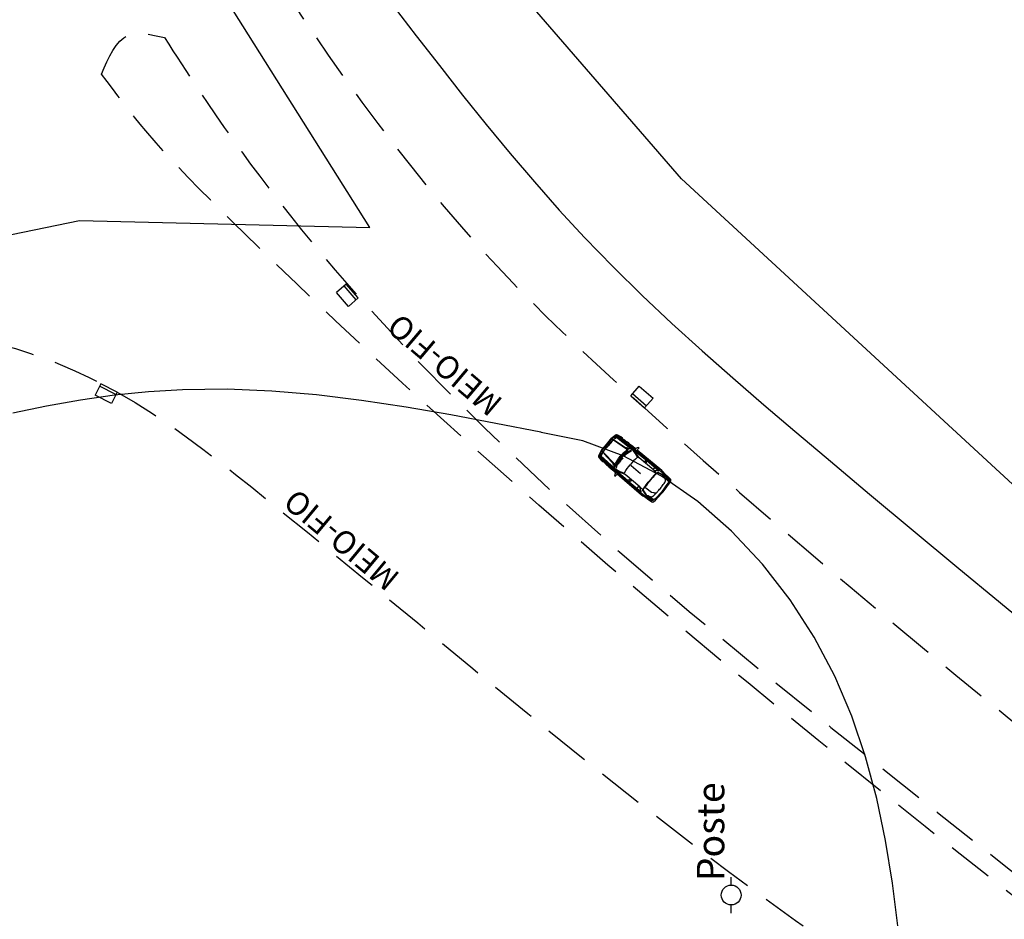
# Model space of a CAD drawing. Extents: x 176612 to 177370, y 1675444 to 1676262.
# Drawn here: x 176773 to 176826, y 1675839 to 1675888 of the extents above; entities that cross this region are included whole.
import ezdxf

# ---------------------------------------------------------------- set-up
doc = ezdxf.new("R2010")
doc.units = 0
doc.header["$LTSCALE"] = 10
doc.header["$MEASUREMENT"] = 0
doc.linetypes.add('HIDDEN', pattern=[0.375, 0.25, -0.125])
doc.layers.get('0').update_dxf_attribs({"color": 4, "linetype": 'CONTINUOUS'})
for name, color, linetype in [('TOP-ALINHAMENTO_PROJETADO', 1, 'CONTINUOUS'), ('TOP-CADASTROS', 7, 'CONTINUOUS'), ('TOP-EQUIPAMENTOS_PÚBLICO', 8, 'CONTINUOUS'), ('TOP-MEIO_FIO', 7, 'HIDDEN')]:
    doc.layers.add(name, color=color, linetype=linetype)
doc.styles.add('SANSSERIFITALIC', font='sansso__.ttf', dxfattribs={"height": 1.5})

# ---------------------------------------------------------------- blocks, each defined once
blk = doc.blocks.new('PT_L')
at = {"color": 8}
for p, q in [((-0.001327, 0), (-0.00072, 0)), ((0.00072, 0), (0.001302, 0))]:
    blk.add_line(p, q, dxfattribs=at)
blk.add_circle((0, 0), 0.00072, dxfattribs=at)
at = {"color": 8, "style": 'SANSSERIFITALIC'}
blk.add_attdef('PT&L', (0.001, 0.0005), '', height=0.002, dxfattribs=at)
blk = doc.blocks.new('BL')
at = {"color": 8, "linetype": 'Continuous'}
for p, q in [((0, 0), (0, 0.7)), ((0, 0.7), (1, 0.7)), ((1, 0), (1, 0.7)), ((0, 0.15), (1, 0.15)), ((0, 0), (1, 0))]:
    blk.add_line(p, q, dxfattribs=at)

msp = doc.modelspace()

# ---------------------------------------------------------------- linework, layer by layer
at = {"color": 8}
for p, q in [((176804.933, 1675865.1), (176804.859, 1675865.011)), ((176804.993, 1675865.166), (176804.933, 1675865.1)), ((176805.039, 1675865.214), (176804.993, 1675865.166)), ((176805.076, 1675865.248), (176805.039, 1675865.214)), ((176805.105, 1675865.27), (176805.076, 1675865.248)), ((176805.128, 1675865.285), (176805.105, 1675865.27)), ((176805.149, 1675865.297), (176805.128, 1675865.285)), ((176805.841, 1675864.666), (176805.145, 1675865.15)), ((176805.169, 1675865.307), (176805.149, 1675865.297)), ((176805.188, 1675865.318), (176805.169, 1675865.307)), ((176805.207, 1675865.328), (176805.188, 1675865.318)), ((176805.204, 1675865.139), (176805.745, 1675864.79)), ((176805.224, 1675865.338), (176805.207, 1675865.328)), ((176805.241, 1675865.346), (176805.224, 1675865.338)), ((176805.257, 1675865.354), (176805.241, 1675865.346)), ((176805.272, 1675865.36), (176805.257, 1675865.354)), ((176805.258, 1675865.355), (176805.3, 1675865.314)), ((176805.286, 1675865.365), (176805.272, 1675865.36)), ((176805.298, 1675865.368), (176805.286, 1675865.365)), ((176805.31, 1675865.37), (176805.298, 1675865.368)), ((176805.3, 1675865.314), (176806.086, 1675864.697)), ((176805.32, 1675865.371), (176805.31, 1675865.37)), ((176805.329, 1675865.37), (176805.32, 1675865.371)), ((176805.338, 1675865.368), (176805.329, 1675865.37)), ((176805.347, 1675865.366), (176805.338, 1675865.368)), ((176805.356, 1675865.363), (176805.347, 1675865.366)), ((176805.364, 1675865.36), (176805.356, 1675865.363)), ((176805.373, 1675865.356), (176805.364, 1675865.36)), ((176805.382, 1675865.353), (176805.373, 1675865.356)), ((176805.393, 1675865.348), (176805.382, 1675865.353)), ((176805.386, 1675865.322), (176805.474, 1675865.291)), ((176805.404, 1675865.343), (176805.393, 1675865.348)), ((176805.418, 1675865.337), (176805.404, 1675865.343)), ((176805.433, 1675865.33), (176805.418, 1675865.337)), ((176805.451, 1675865.322), (176805.433, 1675865.33)), ((176805.472, 1675865.312), (176805.451, 1675865.322)), ((176805.496, 1675865.3), (176805.472, 1675865.312)), ((176805.474, 1675865.291), (176805.598, 1675865.221)), ((176805.523, 1675865.287), (176805.496, 1675865.3)), ((176805.552, 1675865.272), (176805.523, 1675865.287)), ((176805.583, 1675865.256), (176805.552, 1675865.272)), ((176805.615, 1675865.238), (176805.583, 1675865.256)), ((176805.598, 1675865.221), (176806.189, 1675864.746)), ((176805.649, 1675865.219), (176805.615, 1675865.238)), ((176805.655, 1675865.215), (176805.649, 1675865.219)), ((176804.478, 1675864.536), (176804.505, 1675864.578)), ((176804.505, 1675864.578), (176804.544, 1675864.632)), ((176804.544, 1675864.632), (176804.6, 1675864.702)), ((176804.6, 1675864.702), (176804.674, 1675864.791)), ((176804.674, 1675864.791), (176804.769, 1675864.898)), ((176804.859, 1675865.011), (176804.769, 1675864.898)), ((176805.745, 1675864.79), (176805.787, 1675864.763)), ((176805.787, 1675864.763), (176805.829, 1675864.752)), ((176805.829, 1675864.752), (176805.884, 1675864.747)), ((176805.868, 1675864.656), (176805.841, 1675864.666)), ((176805.906, 1675864.66), (176805.868, 1675864.656)), ((176805.884, 1675864.747), (176805.943, 1675864.757)), ((176805.885, 1675864.608), (176805.938, 1675864.564)), ((176806.015, 1675864.697), (176805.906, 1675864.66)), ((176805.922, 1675864.901), (176806.083, 1675864.774)), ((176806.08, 1675864.696), (176806.015, 1675864.697)), ((176806.083, 1675864.774), (176806.179, 1675864.678)), ((176806.188, 1675864.812), (176806.184, 1675864.763)), ((176806.184, 1675864.763), (176806.189, 1675864.729)), ((176806.189, 1675864.746), (176806.314, 1675864.648)), ((176806.189, 1675864.729), (176806.204, 1675864.683)), ((176806.204, 1675864.683), (176806.211, 1675864.667)), ((176806.211, 1675864.667), (176806.35, 1675864.457)), ((176806.269, 1675864.624), (176806.293, 1675864.634)), ((176806.272, 1675864.605), (176806.269, 1675864.624)), ((176806.53, 1675864.195), (176806.272, 1675864.605)), ((176806.293, 1675864.634), (176806.318, 1675864.631)), ((176806.32, 1675864.656), (176806.299, 1675864.609)), ((176806.299, 1675864.609), (176806.305, 1675864.576)), ((176806.305, 1675864.576), (176806.329, 1675864.529)), ((176806.314, 1675864.648), (176807.621, 1675863.544)), ((176806.318, 1675864.631), (176807.616, 1675863.512)), ((176806.346, 1675864.682), (176806.32, 1675864.656)), ((176806.344, 1675864.543), (176806.347, 1675864.566)), ((176806.346, 1675864.546), (176806.861, 1675864.112)), ((176806.347, 1675864.566), (176806.367, 1675864.594)), ((176806.367, 1675864.594), (176806.393, 1675864.6)), ((176806.393, 1675864.6), (176806.418, 1675864.602)), ((176806.418, 1675864.602), (176806.429, 1675864.615)), ((176806.429, 1675864.615), (176806.429, 1675864.615)), ((176804.398, 1675864.296), (176804.399, 1675864.309)), ((176804.398, 1675864.285), (176804.398, 1675864.296)), ((176804.399, 1675864.275), (176804.398, 1675864.285)), ((176804.399, 1675864.309), (176804.401, 1675864.323)), ((176804.402, 1675864.265), (176804.399, 1675864.275)), ((176804.401, 1675864.323), (176804.405, 1675864.339)), ((176804.405, 1675864.257), (176804.402, 1675864.265)), ((176804.403, 1675864.337), (176804.451, 1675864.302)), ((176804.405, 1675864.339), (176804.41, 1675864.356)), ((176804.409, 1675864.249), (176804.405, 1675864.257)), ((176804.413, 1675864.241), (176804.409, 1675864.249)), ((176804.41, 1675864.356), (176804.415, 1675864.374)), ((176804.418, 1675864.233), (176804.413, 1675864.241)), ((176804.415, 1675864.374), (176804.422, 1675864.394)), ((176804.422, 1675864.225), (176804.418, 1675864.233)), ((176804.422, 1675864.394), (176804.428, 1675864.414)), ((176804.428, 1675864.216), (176804.422, 1675864.225)), ((176804.428, 1675864.414), (176804.436, 1675864.434)), ((176804.434, 1675864.207), (176804.428, 1675864.216)), ((176804.441, 1675864.196), (176804.434, 1675864.207)), ((176804.436, 1675864.434), (176804.443, 1675864.456)), ((176804.449, 1675864.184), (176804.441, 1675864.196)), ((176804.443, 1675864.456), (176804.45, 1675864.478)), ((176804.458, 1675864.17), (176804.449, 1675864.184)), ((176804.45, 1675864.478), (176804.461, 1675864.504)), ((176804.451, 1675864.302), (176805.194, 1675863.635)), ((176804.457, 1675864.216), (176804.503, 1675864.136)), ((176804.47, 1675864.154), (176804.458, 1675864.17)), ((176804.461, 1675864.504), (176804.478, 1675864.536)), ((176804.483, 1675864.135), (176804.47, 1675864.154)), ((176804.499, 1675864.113), (176804.483, 1675864.135)), ((176804.517, 1675864.089), (176804.499, 1675864.113)), ((176804.503, 1675864.136), (176804.594, 1675864.026)), ((176804.536, 1675864.063), (176804.517, 1675864.089)), ((176804.558, 1675864.035), (176804.536, 1675864.063)), ((176804.581, 1675864.007), (176804.558, 1675864.035)), ((176805.182, 1675863.882), (176804.586, 1675864.484)), ((176804.594, 1675864.026), (176805.164, 1675863.525)), ((176804.606, 1675864.428), (176805.043, 1675863.955)), ((176805.35, 1675863.853), (176805.504, 1675864.034)), ((176805.505, 1675864.035), (176805.427, 1675863.931)), ((176805.504, 1675864.034), (176805.554, 1675864.102)), ((176805.531, 1675864.071), (176805.511, 1675864.026)), ((176805.564, 1675864.285), (176805.554, 1675864.273)), ((176805.554, 1675864.273), (176805.555, 1675864.26)), ((176805.554, 1675864.102), (176805.605, 1675864.132)), ((176805.555, 1675864.26), (176805.571, 1675864.242)), ((176805.652, 1675864.325), (176805.564, 1675864.285)), ((176805.571, 1675864.242), (176805.682, 1675864.31)), ((176805.575, 1675864.221), (176805.655, 1675864.293)), ((176805.706, 1675864.334), (176805.652, 1675864.325)), ((176805.682, 1675864.31), (176805.706, 1675864.334)), ((176805.705, 1675864.332), (176805.905, 1675864.453)), ((176805.798, 1675864.379), (176805.771, 1675864.338)), ((176805.906, 1675864.454), (176805.798, 1675864.379)), ((176805.829, 1675864.4), (176805.859, 1675864.408)), ((176805.905, 1675864.453), (176805.973, 1675864.502)), ((176805.941, 1675864.479), (176805.908, 1675864.443)), ((176805.973, 1675864.502), (176806.031, 1675864.514)), ((176806.329, 1675864.529), (176806.342, 1675864.52)), ((176806.342, 1675864.52), (176806.344, 1675864.543)), ((176806.35, 1675864.457), (176806.426, 1675864.32)), ((176806.426, 1675864.32), (176806.479, 1675864.217)), ((176807.335, 1675863.523), (176806.53, 1675864.195)), ((176806.787, 1675864.281), (176806.766, 1675864.266)), ((176806.766, 1675864.266), (176806.858, 1675864.197)), ((176806.861, 1675864.212), (176806.787, 1675864.281)), ((176806.861, 1675864.112), (176806.845, 1675863.928)), ((176806.858, 1675864.197), (176806.861, 1675864.212)), ((176806.892, 1675864.218), (176806.915, 1675864.148)), ((176806.914, 1675864.097), (176806.908, 1675863.994)), ((176806.915, 1675864.148), (176806.914, 1675864.097)), ((176806.927, 1675863.867), (176806.962, 1675864.041)), ((176806.962, 1675864.041), (176807.61, 1675863.49)), ((176804.605, 1675863.977), (176804.581, 1675864.007)), ((176804.611, 1675863.971), (176804.605, 1675863.977)), ((176804.965, 1675863.761), (176805.117, 1675863.625)), ((176805.043, 1675863.955), (176805.077, 1675863.919)), ((176805.077, 1675863.919), (176805.096, 1675863.878)), ((176805.096, 1675863.878), (176805.11, 1675863.826)), ((176805.098, 1675863.515), (176805.146, 1675863.527)), ((176805.11, 1675863.826), (176805.11, 1675863.766)), ((176805.117, 1675863.625), (176805.229, 1675863.547)), ((176805.146, 1675863.527), (176805.18, 1675863.529)), ((176805.164, 1675863.525), (176805.281, 1675863.418)), ((176805.18, 1675863.529), (176805.229, 1675863.521)), ((176805.197, 1675863.857), (176805.182, 1675863.882)), ((176805.182, 1675863.705), (176805.2, 1675863.819)), ((176805.194, 1675863.641), (176805.182, 1675863.705)), ((176805.2, 1675863.819), (176805.197, 1675863.857)), ((176805.233, 1675863.765), (176805.228, 1675863.752)), ((176805.228, 1675863.752), (176805.233, 1675863.739)), ((176805.229, 1675863.521), (176805.245, 1675863.517)), ((176805.305, 1675863.831), (176805.233, 1675863.765)), ((176805.233, 1675863.739), (176805.253, 1675863.727)), ((176805.245, 1675863.517), (176805.476, 1675863.416)), ((176805.247, 1675863.848), (176805.287, 1675863.814)), ((176805.253, 1675863.727), (176805.337, 1675863.827)), ((176805.352, 1675863.857), (176805.305, 1675863.831)), ((176805.337, 1675863.827), (176805.352, 1675863.857)), ((176805.427, 1675863.931), (176805.414, 1675863.882)), ((176805.449, 1675863.96), (176805.475, 1675863.977)), ((176806.094, 1675863.782), (176806.616, 1675863.344)), ((176806.908, 1675863.994), (176806.895, 1675863.891)), ((176807.396, 1675863.676), (176807.296, 1675863.562)), ((176807.36, 1675863.51), (176807.335, 1675863.523)), ((176807.34, 1675863.52), (176807.451, 1675863.426)), ((176807.597, 1675863.479), (176807.36, 1675863.51)), ((176807.471, 1675863.695), (176807.462, 1675863.689)), ((176807.462, 1675863.689), (176807.54, 1675863.625)), ((176807.541, 1675863.637), (176807.471, 1675863.695)), ((176807.508, 1675863.707), (176807.565, 1675863.642)), ((176807.54, 1675863.625), (176807.541, 1675863.637)), ((176807.565, 1675863.642), (176807.606, 1675863.574)), ((176807.613, 1675863.485), (176807.597, 1675863.479)), ((176807.606, 1675863.574), (176807.618, 1675863.543)), ((176807.619, 1675863.504), (176807.613, 1675863.485)), ((176807.618, 1675863.543), (176807.619, 1675863.504)), ((176807.621, 1675863.544), (176807.761, 1675863.421)), ((176805.254, 1675863.383), (176805.275, 1675863.413)), ((176805.275, 1675863.413), (176805.319, 1675863.442)), ((176805.281, 1675863.418), (176806.595, 1675862.322)), ((176805.297, 1675863.467), (176805.292, 1675863.442)), ((176805.292, 1675863.442), (176805.299, 1675863.418)), ((176805.316, 1675863.468), (176805.297, 1675863.467)), ((176805.299, 1675863.418), (176806.625, 1675862.332)), ((176805.765, 1675863.284), (176805.316, 1675863.468)), ((176805.319, 1675863.442), (176805.352, 1675863.441)), ((176805.346, 1675863.326), (176805.335, 1675863.312)), ((176805.335, 1675863.312), (176805.335, 1675863.312)), ((176805.345, 1675863.377), (176805.344, 1675863.351)), ((176805.344, 1675863.351), (176805.346, 1675863.326)), ((176805.369, 1675863.402), (176805.345, 1675863.377)), ((176805.352, 1675863.441), (176805.403, 1675863.426)), ((176805.391, 1675863.409), (176805.369, 1675863.402)), ((176805.387, 1675863.406), (176805.904, 1675862.973)), ((176805.414, 1675863.415), (176805.391, 1675863.409)), ((176805.403, 1675863.426), (176805.414, 1675863.415)), ((176805.476, 1675863.416), (176805.624, 1675863.365)), ((176805.624, 1675863.365), (176805.735, 1675863.331)), ((176805.725, 1675863.017), (176805.736, 1675863.039)), ((176805.806, 1675862.955), (176805.725, 1675863.017)), ((176805.736, 1675863.039), (176805.82, 1675862.961)), ((176806.566, 1675862.608), (176805.765, 1675863.284)), ((176805.82, 1675862.961), (176805.806, 1675862.955)), ((176805.904, 1675862.973), (176806.083, 1675863.021)), ((176805.928, 1675862.923), (176806.029, 1675862.947)), ((176806.157, 1675862.95), (176805.992, 1675862.886)), ((176806.029, 1675862.947), (176806.128, 1675862.978)), ((176807.761, 1675863.421), (176808.06, 1675863.125)), ((176807.943, 1675863.078), (176808.114, 1675862.917)), ((176808.029, 1675863.201), (176807.957, 1675863.294)), ((176808.202, 1675863.017), (176808.029, 1675863.201)), ((176808.06, 1675863.125), (176808.165, 1675863.016)), ((176808.116, 1675862.808), (176808.199, 1675862.941)), ((176808.165, 1675863.016), (176808.208, 1675862.96)), ((176808.199, 1675862.941), (176808.202, 1675863.017)), ((176805.805, 1675862.924), (176805.878, 1675862.913)), ((176805.878, 1675862.913), (176805.928, 1675862.923)), ((176805.992, 1675862.886), (176806.645, 1675862.342)), ((176806.414, 1675862.405), (176806.489, 1675862.36)), ((176806.42, 1675862.444), (176806.425, 1675862.454)), ((176806.489, 1675862.385), (176806.42, 1675862.444)), ((176806.425, 1675862.454), (176806.501, 1675862.388)), ((176806.426, 1675862.521), (176806.521, 1675862.639)), ((176806.583, 1675862.585), (176806.566, 1675862.608)), ((176806.57, 1675862.603), (176806.681, 1675862.51)), ((176806.655, 1675862.357), (176806.583, 1675862.585)), ((176807.204, 1675862.299), (176806.909, 1675862.547)), ((176807.79, 1675862.361), (176807.896, 1675862.502)), ((176807.896, 1675862.502), (176808.012, 1675862.661)), ((176808.012, 1675862.661), (176808.116, 1675862.808)), ((176808.114, 1675862.917), (176808.144, 1675862.889)), ((176808.144, 1675862.889), (176808.17, 1675862.885)), ((176806.501, 1675862.388), (176806.489, 1675862.385)), ((176806.489, 1675862.36), (176806.563, 1675862.332)), ((176806.563, 1675862.332), (176806.596, 1675862.326)), ((176806.595, 1675862.322), (176806.74, 1675862.205)), ((176806.596, 1675862.326), (176806.634, 1675862.331)), ((176806.634, 1675862.331), (176806.651, 1675862.34)), ((176806.651, 1675862.34), (176806.655, 1675862.357)), ((176806.74, 1675862.205), (176807.083, 1675861.962)), ((176807.004, 1675861.98), (176806.9, 1675862.035)), ((176807.215, 1675861.842), (176807.004, 1675861.98)), ((176807.083, 1675861.962), (176807.209, 1675861.878)), ((176807.109, 1675862.086), (176807.297, 1675861.945)), ((176807.354, 1675862.275), (176807.204, 1675862.299)), ((176807.209, 1675861.878), (176807.271, 1675861.844)), ((176807.407, 1675861.963), (176807.289, 1675861.858)), ((176807.297, 1675861.945), (176807.33, 1675861.92)), ((176807.33, 1675861.92), (176807.338, 1675861.895)), ((176807.533, 1675862.091), (176807.407, 1675861.963)), ((176807.67, 1675862.232), (176807.533, 1675862.091)), ((176807.79, 1675862.361), (176807.67, 1675862.232)), ((176807.289, 1675861.858), (176807.215, 1675861.842))]:
    msp.add_line(p, q, dxfattribs=at)
msp.add_lwpolyline([(176806.346, 1675864.682), (176806.191, 1675864.807), (176806.067, 1675864.907), (176805.969, 1675864.985), (176805.893, 1675865.046), (176805.834, 1675865.092), (176805.788, 1675865.127), (176805.75, 1675865.155), (176805.716, 1675865.178), (176805.682, 1675865.199), (176805.655, 1675865.215), (176805.623, 1675865.269), (176805.537, 1675865.337), (176805.366, 1675865.439), (176805.309, 1675865.454), (176805.279, 1675865.442), (176804.989, 1675865.231), (176804.95, 1675865.192), (176804.735, 1675864.927), (176804.512, 1675864.67), (176804.48, 1675864.624), (176804.322, 1675864.303), (176804.315, 1675864.271), (176804.34, 1675864.217), (176804.47, 1675864.067), (176804.552, 1675863.993), (176804.611, 1675863.971), (176804.631, 1675863.947), (176804.658, 1675863.918), (176804.686, 1675863.888), (176804.72, 1675863.856), (176804.762, 1675863.816), (176804.818, 1675863.766), (176804.891, 1675863.701), (176804.985, 1675863.619), (176805.105, 1675863.513), (176805.254, 1675863.383), (176805.242, 1675863.368), (176805.208, 1675863.283), (176805.2, 1675863.217), (176805.222, 1675863.191), (176805.251, 1675863.211), (176805.313, 1675863.283), (176805.335, 1675863.312), (176806.666, 1675862.182), (176806.745, 1675862.126), (176806.849, 1675862.062), (176806.9, 1675862.035), (176807.067, 1675861.907), (176807.236, 1675861.789), (176807.281, 1675861.781), (176807.329, 1675861.8), (176807.425, 1675861.891), (176807.757, 1675862.24), (176807.833, 1675862.325), (176807.904, 1675862.414), (176808.19, 1675862.802), (176808.263, 1675862.912), (176808.274, 1675862.963), (176808.258, 1675863.005), (176808.112, 1675863.151), (176807.957, 1675863.294), (176807.922, 1675863.339), (176807.841, 1675863.431), (176807.773, 1675863.499), (176806.429, 1675864.615), (176806.454, 1675864.642), (176806.514, 1675864.716), (176806.529, 1675864.747), (176806.5, 1675864.764), (176806.436, 1675864.745), (176806.359, 1675864.697)], close=True, dxfattribs=at)
at = {"color": 8, "const_width": 0.01}
for points in [[(176804.935, 1675865.079), (176804.98, 1675865.048)], [(176804.953, 1675865.101), (176804.998, 1675865.07)], [(176804.972, 1675865.122), (176805.017, 1675865.092)], [(176804.991, 1675865.145), (176805.036, 1675865.114)], [(176805.01, 1675865.168), (176805.055, 1675865.137)], [(176805.029, 1675865.191), (176805.074, 1675865.16)], [(176804.525, 1675864.591), (176804.563, 1675864.552)], [(176804.544, 1675864.614), (176804.582, 1675864.574)], [(176804.564, 1675864.636), (176804.602, 1675864.597)], [(176804.583, 1675864.659), (176804.621, 1675864.62)], [(176804.601, 1675864.681), (176804.639, 1675864.642)], [(176804.619, 1675864.703), (176804.657, 1675864.664)], [(176804.637, 1675864.724), (176804.675, 1675864.685)], [(176804.655, 1675864.745), (176804.693, 1675864.706)], [(176804.673, 1675864.766), (176804.711, 1675864.727)], [(176804.688, 1675864.785), (176804.726, 1675864.746)], [(176804.703, 1675864.803), (176804.741, 1675864.764)], [(176804.718, 1675864.82), (176804.756, 1675864.781)], [(176804.733, 1675864.838), (176804.771, 1675864.799)], [(176804.747, 1675864.855), (176804.785, 1675864.816)], [(176804.762, 1675864.872), (176804.8, 1675864.833)], [(176804.793, 1675864.909), (176804.838, 1675864.879)], [(176804.808, 1675864.927), (176804.853, 1675864.896)], [(176804.822, 1675864.944), (176804.867, 1675864.913)], [(176804.836, 1675864.961), (176804.882, 1675864.931)], [(176804.851, 1675864.979), (176804.896, 1675864.948)], [(176804.866, 1675864.997), (176804.911, 1675864.966)], [(176804.882, 1675865.015), (176804.927, 1675864.985)], [(176804.899, 1675865.036), (176804.944, 1675865.005)], [(176804.918, 1675865.058), (176804.963, 1675865.027)]]:
    msp.add_lwpolyline(points, dxfattribs=at)
at = {"color": 8}
for points in [[(176805.6, 1675864.201, -0.140643), (176806.122, 1675864.624, -0.378579), (176806.19, 1675864.606, -0.043693), (176806.43, 1675864.256, -0.280034), (176806.43, 1675864.213, 0.034065), (176806.054, 1675863.819, 29.355638)], [(176805.6, 1675864.201, 0.140643), (176805.273, 1675863.613, 0.378579), (176805.302, 1675863.549, 0.043693), (176805.688, 1675863.373, 0.280034), (176805.732, 1675863.381, -0.034065), (176806.054, 1675863.819, -29.355638)]]:
    msp.add_lwpolyline(points, format="xyb", dxfattribs=at)
at = {"color": 8, "flags": 128}
for points in [[(176807.315, 1675861.899), (176807.301, 1675861.899), (176807.286, 1675861.901), (176807.27, 1675861.905), (176807.252, 1675861.912), (176807.234, 1675861.921), (176807.215, 1675861.931), (176807.196, 1675861.943), (176807.176, 1675861.955), (176807.156, 1675861.968), (176807.136, 1675861.981), (176807.116, 1675861.994), (176807.096, 1675862.007), (176807.078, 1675862.02), (176807.06, 1675862.033), (176807.043, 1675862.045), (176807.027, 1675862.056), (176807.013, 1675862.066), (176807, 1675862.075), (176806.988, 1675862.084), (176806.977, 1675862.093), (176806.966, 1675862.103), (176806.956, 1675862.112), (176806.946, 1675862.123), (176806.935, 1675862.134), (176806.925, 1675862.146), (176806.914, 1675862.16), (176806.902, 1675862.175), (176806.891, 1675862.19), (176806.88, 1675862.206), (176806.868, 1675862.222), (176806.857, 1675862.238), (176806.846, 1675862.253), (176806.835, 1675862.269), (176806.824, 1675862.283), (176806.814, 1675862.298), (176806.804, 1675862.312), (176806.794, 1675862.325), (176806.785, 1675862.338), (176806.777, 1675862.35), (176806.769, 1675862.361), (176806.761, 1675862.372), (176806.755, 1675862.382), (176806.749, 1675862.392), (176806.744, 1675862.401), (176806.74, 1675862.41), (176806.736, 1675862.419), (176806.734, 1675862.427), (176806.732, 1675862.435), (176806.731, 1675862.443), (176806.732, 1675862.451), (176806.734, 1675862.46), (176806.738, 1675862.471), (176806.744, 1675862.483), (176806.752, 1675862.498), (176806.763, 1675862.516), (176806.777, 1675862.537), (176806.795, 1675862.562), (176806.816, 1675862.593), (176806.843, 1675862.629), (176806.877, 1675862.673), (176806.918, 1675862.726), (176806.967, 1675862.788), (176807.025, 1675862.861), (176807.095, 1675862.945)], [(176808.163, 1675862.909), (176808.161, 1675862.923), (176808.157, 1675862.937), (176808.149, 1675862.952), (176808.139, 1675862.968), (176808.128, 1675862.984), (176808.114, 1675863.001), (176808.1, 1675863.019), (176808.084, 1675863.036), (176808.068, 1675863.054), (176808.052, 1675863.071), (176808.035, 1675863.088), (176808.019, 1675863.105), (176808.003, 1675863.122), (176807.987, 1675863.137), (176807.973, 1675863.152), (176807.959, 1675863.165), (176807.947, 1675863.178), (176807.935, 1675863.189), (176807.924, 1675863.199), (176807.913, 1675863.209), (176807.902, 1675863.217), (176807.891, 1675863.226), (176807.879, 1675863.234), (176807.866, 1675863.242), (176807.852, 1675863.251), (176807.837, 1675863.259), (176807.82, 1675863.268), (176807.803, 1675863.276), (176807.786, 1675863.285), (176807.768, 1675863.293), (176807.751, 1675863.302), (176807.733, 1675863.31), (176807.716, 1675863.318), (176807.7, 1675863.326), (176807.684, 1675863.334), (176807.668, 1675863.341), (176807.654, 1675863.348), (176807.64, 1675863.355), (176807.626, 1675863.361), (176807.614, 1675863.367), (176807.602, 1675863.372), (176807.59, 1675863.377), (176807.58, 1675863.381), (176807.57, 1675863.384), (176807.56, 1675863.387), (176807.551, 1675863.389), (176807.543, 1675863.39), (176807.535, 1675863.39), (176807.527, 1675863.39), (176807.519, 1675863.388), (176807.51, 1675863.384), (176807.5, 1675863.379), (176807.489, 1675863.371), (176807.476, 1675863.36), (176807.46, 1675863.346), (176807.442, 1675863.328), (176807.42, 1675863.307), (176807.394, 1675863.28), (176807.363, 1675863.247), (176807.325, 1675863.207), (176807.28, 1675863.158), (176807.228, 1675863.098), (176807.166, 1675863.028), (176807.095, 1675862.945)]]:
    msp.add_lwpolyline(points, dxfattribs=at)
msp.add_lwpolyline([(176807.365, 1675862.267), (176807.36, 1675862.269), (176807.357, 1675862.271), (176807.355, 1675862.274), (176807.355, 1675862.277), (176807.356, 1675862.279), (176807.359, 1675862.282), (176807.362, 1675862.284), (176807.368, 1675862.285), (176807.374, 1675862.286), (176807.382, 1675862.287), (176807.39, 1675862.286), (176807.399, 1675862.286), (176807.407, 1675862.284), (176807.415, 1675862.283), (176807.423, 1675862.281), (176807.429, 1675862.28), (176807.434, 1675862.278), (176807.438, 1675862.276), (176807.44, 1675862.274), (176807.441, 1675862.272), (176807.44, 1675862.27), (176807.438, 1675862.268), (176807.434, 1675862.267), (176807.429, 1675862.266), (176807.422, 1675862.264), (176807.414, 1675862.264), (176807.406, 1675862.263), (176807.397, 1675862.263), (176807.388, 1675862.263), (176807.38, 1675862.264), (176807.372, 1675862.265)], close=True, dxfattribs=at)
at = {"color": 8}
for centre, radius, start, end in [((176806.95, 1675863.065), 1.875, 124.6262, 155.3299), ((176806.94, 1675863.082), 1.835, 124.4789, 155.8656), ((176806.979, 1675863.061), 1.852, 124.9415, 137.8896), ((176807.035, 1675863.008), 1.904, 125.1759, 136.1837), ((176806.979, 1675863.061), 1.852, 139.973, 156.0312), ((176807.035, 1675863.008), 1.904, 138.8282, 154.0366), ((176806.094, 1675863.782), 0.005, 139.9697, 319.9697), ((176806.094, 1675863.782), 0.005, 319.9697, 139.9697), ((176810.267, 1675860.528), 3.957, 140.6086, 142.7256), ((176810.037, 1675860.717), 3.659, 138.4905, 140.6086), ((176812.578, 1675858.468), 7.052, 136.4804, 138.4905), ((176807.589, 1675863.205), 0.173, 122.3344, 136.4804), ((176807.547, 1675863.271), 0.0945, 68.9916, 122.3344), ((176807.114, 1675862.143), 1.303, 57.4149, 68.9916), ((176806.234, 1675860.766), 2.938, 56.491, 57.4149), ((176807.836, 1675863.186), 0.0347, 32.46, 56.491), ((176807.723, 1675863.114), 0.169, 26.1545, 32.46), ((176808.17, 1675863.334), 0.329, 206.1545, 210.076), ((176809.044, 1675863.84), 1.338, 210.076, 211.9084), ((176806.076, 1675861.992), 2.157, 30.4383, 31.9084), ((176807.491, 1675862.823), 0.516, 23.7171, 30.4383), ((176807.765, 1675862.944), 0.217, 12.8655, 23.7171), ((176807.831, 1675862.969), 0.148, 339.7146, 354.9506), ((176807.864, 1675862.966), 0.116, 354.9506, 12.8655), ((176806.85, 1675862.442), 0.0945, 157.6051, 210.9479), ((176806.923, 1675862.412), 0.173, 143.4591, 157.6051), ((176812.45, 1675858.316), 7.052, 141.449, 143.4591), ((176809.797, 1675860.43), 3.659, 139.3309, 141.449), ((176810.022, 1675860.237), 3.957, 137.2139, 139.3309), ((176802.2, 1675867.15), 7.181, 318.3079, 319.3907), ((176802.107, 1675867.039), 7.181, 320.5488, 321.6316), ((176806.207, 1675863.793), 1.951, 321.6316, 323.639), ((176786.345, 1675878.416), 26.616, 323.639, 324.203), ((176807.654, 1675863.049), 0.343, 324.203, 329.403), ((176807.764, 1675862.984), 0.216, 329.403, 335.213), ((176807.652, 1675863.035), 0.339, 335.213, 339.7146), ((176807.887, 1675863.063), 1.303, 210.9479, 222.5246), ((176809.091, 1675864.168), 2.938, 222.5246, 223.4484), ((176806.984, 1675862.172), 0.0347, 223.4484, 247.4795), ((176807.036, 1675862.296), 0.169, 247.4795, 253.785), ((176806.896, 1675861.818), 0.329, 69.8635, 73.785), ((176806.549, 1675860.87), 1.338, 68.0311, 69.8635), ((176807.857, 1675864.111), 2.157, 248.0311, 249.5011), ((176807.282, 1675862.575), 0.516, 249.5011, 256.2224), ((176807.211, 1675862.284), 0.217, 256.2224, 267.0739), ((176807.206, 1675862.183), 0.116, 267.0739, 284.9888), ((176807.197, 1675862.214), 0.148, 284.9888, 300.2249), ((176807.101, 1675862.379), 0.339, 300.2249, 304.7264), ((176807.171, 1675862.278), 0.216, 304.7264, 310.5365), ((176807.088, 1675862.375), 0.343, 310.5365, 315.7365), ((176788.274, 1675880.712), 26.616, 315.7365, 316.3005), ((176806.105, 1675863.672), 1.951, 316.3005, 318.3079)]:
    msp.add_arc(centre, radius, start, end, dxfattribs=at)
for points in [[(176804.821, 1675864.858), (176805.082, 1675865.157), (176805.161, 1675865.217), (176805.257, 1675865.291), (176805.298, 1675865.325), (176805.365, 1675865.33), (176805.384, 1675865.321), (176805.394, 1675865.321), (176805.401, 1675865.329), (176805.403, 1675865.341)], [(176805.922, 1675864.901), (176805.581, 1675865.173), (176805.411, 1675865.294), (176805.374, 1675865.311), (176805.333, 1675865.311), (176805.251, 1675865.257), (176805.145, 1675865.183), (176805.111, 1675865.152), (176805.069, 1675865.105), (176804.839, 1675864.841)], [(176805.109, 1675865.173), (176805.081, 1675865.183), (176805.052, 1675865.197), (176805.039, 1675865.215)], [(176804.817, 1675864.854), (176804.568, 1675864.545), (176804.522, 1675864.456), (176804.466, 1675864.349), (176804.44, 1675864.303), (176804.446, 1675864.236), (176804.458, 1675864.218), (176804.46, 1675864.209), (176804.453, 1675864.201), (176804.442, 1675864.196)], [(176804.965, 1675863.761), (176804.638, 1675864.05), (176804.489, 1675864.197), (176804.466, 1675864.23), (176804.46, 1675864.271), (176804.498, 1675864.361), (176804.553, 1675864.478), (176804.577, 1675864.517), (176804.617, 1675864.567), (176804.837, 1675864.839)], [(176804.556, 1675864.515), (176804.542, 1675864.541), (176804.523, 1675864.567), (176804.503, 1675864.577)], [(176806.206, 1675864.668), (176806.137, 1675864.691), (176806.041, 1675864.693), (176805.968, 1675864.673), (176805.872, 1675864.619), (176805.652, 1675864.436), (176805.583, 1675864.373), (176805.505, 1675864.288)], [(176805.243, 1675863.522), (176805.209, 1675863.586), (176805.19, 1675863.68), (176805.197, 1675863.756), (176805.234, 1675863.859), (176805.377, 1675864.107), (176805.426, 1675864.187), (176805.496, 1675864.278)], [(176805.666, 1675864.178), (176805.6, 1675864.13), (176805.534, 1675864.058), (176805.464, 1675863.964), (176805.418, 1675863.891), (176805.385, 1675863.831)], [(176806.104, 1675864.538), (176806.026, 1675864.513), (176805.941, 1675864.466), (176805.844, 1675864.4), (176805.777, 1675864.344), (176805.728, 1675864.298)]]:
    msp.add_open_spline(points, degree=3, dxfattribs=at)
at = {"layer": 'TOP-ALINHAMENTO_PROJETADO', "flags": 128}
msp.add_lwpolyline([(177350.691, 1675804.866), (177138.416, 1675825.571), (177138.416, 1675825.571), (177120.609, 1675826.78), (177120.609, 1675826.78), (177120.609, 1675826.78), (176910.942, 1675848.806), (176910.942, 1675848.806), (176910.773, 1675848.828), (176910.773, 1675848.828), (176831.15, 1675858.84), (176808.84, 1675879.414), (176796.47, 1675893.708), (176788.402, 1675909.753), (176779.937, 1675935.635), (176778.443, 1675961.02), (176785.415, 1675987.401), (176805.333, 1676048.623), (176820.829, 1676097.027), (176838.857, 1676140.477), (176856.264, 1676181.559), (176868.201, 1676200.162)], dxfattribs=at)
at = {"layer": 'TOP-ALINHAMENTO_PROJETADO', "color": 10, "flags": 128}
msp.add_lwpolyline([(176777.747, 1675899.138), (176768.51, 1675926.84), (176766.75, 1675954.541), (176768.51, 1675975.208), (176790.07, 1676048.281), (176784.942, 1676049.934), (176784.942, 1676049.934), (176756.258, 1675959.256), (176741.446, 1675900.867), (176735.795, 1675855.968), (176746.316, 1675867.168), (176761.031, 1675874.074), (176775.988, 1675877.152), (176791.843, 1675876.771)], close=True, dxfattribs=at)
for points in [[(176801.162, 1675865.587), (176798.714, 1675866.068), (176796.267, 1675866.531), (176793.82, 1675866.957), (176791.375, 1675867.329), (176788.931, 1675867.629), (176786.489, 1675867.837), (176784.05, 1675867.937), (176781.613, 1675867.91), (176779.755, 1675867.796), (176777.899, 1675867.604), (176776.045, 1675867.341), (176774.194, 1675867.017), (176772.345, 1675866.636)], [(176820.657, 1675838.652), (176820.363, 1675840.989), (176819.986, 1675843.311), (176819.505, 1675845.609), (176818.897, 1675847.875), (176818.142, 1675850.102), (176817.216, 1675852.282), (176816.098, 1675854.406), (176814.78, 1675856.452), (176813.269, 1675858.394), (176811.583, 1675860.191), (176809.741, 1675861.803), (176807.762, 1675863.19), (176805.664, 1675864.309), (176803.466, 1675865.121), (176801.188, 1675865.584), (176801.186, 1675865.584), (176801.185, 1675865.584), (176801.183, 1675865.585), (176801.182, 1675865.585), (176801.18, 1675865.585), (176801.179, 1675865.585), (176801.178, 1675865.585), (176801.176, 1675865.585)]]:
    msp.add_lwpolyline(points, dxfattribs=at)
at = {"layer": 'TOP-CADASTROS', "flags": 128}
msp.add_lwpolyline([(176793.115, 1675888.854), (176794.372, 1675887.228), (176795.632, 1675885.605), (176796.903, 1675883.992), (176798.187, 1675882.392), (176799.49, 1675880.809), (176800.817, 1675879.248), (176802.172, 1675877.715), (176803.56, 1675876.211), (176805.11, 1675874.616), (176806.699, 1675873.057), (176808.322, 1675871.53), (176809.972, 1675870.031), (176811.645, 1675868.554), (176813.335, 1675867.094), (176815.037, 1675865.647), (176816.745, 1675864.208), (176819.118, 1675862.215), (176821.493, 1675860.229), (176823.871, 1675858.249), (176826.254, 1675856.277), (176828.642, 1675854.312)], dxfattribs=at)
at = {"layer": 'TOP-MEIO_FIO', "flags": 128}
for points in [[(176780.517, 1675997.615), (176779.939, 1675995.786), (176779.36, 1675993.957), (176778.78, 1675992.128), (176778.197, 1675990.3), (176777.61, 1675988.472), (176777.02, 1675986.644), (176776.424, 1675984.817), (176775.822, 1675982.99), (176775.142, 1675980.945), (176774.464, 1675978.898), (176773.797, 1675976.847), (176773.153, 1675974.791), (176772.541, 1675972.728), (176771.971, 1675970.655), (176771.455, 1675968.571), (176771.001, 1675966.472), (176770.841, 1675965.642), (176770.692, 1675964.809), (176770.552, 1675963.975), (176770.42, 1675963.138), (176770.295, 1675962.3), (176770.177, 1675961.46), (176770.064, 1675960.62), (176769.955, 1675959.778), (176769.695, 1675957.639), (176769.461, 1675955.496), (176769.261, 1675953.351), (176769.102, 1675951.203), (176768.99, 1675949.054), (176768.933, 1675946.905), (176768.937, 1675944.758), (176769.008, 1675942.612), (176769.085, 1675941.34), (176769.186, 1675940.069), (176769.311, 1675938.8), (176769.457, 1675937.532), (176769.622, 1675936.266), (176769.806, 1675935.003), (176770.006, 1675933.741), (176770.221, 1675932.482), (176770.513, 1675930.89), (176770.825, 1675929.303), (176771.16, 1675927.72), (176771.515, 1675926.142), (176771.892, 1675924.57), (176772.291, 1675923.003), (176772.711, 1675921.442), (176773.153, 1675919.886), (176773.599, 1675918.396), (176774.065, 1675916.913), (176774.552, 1675915.435), (176775.06, 1675913.965), (176775.588, 1675912.502), (176776.138, 1675911.047), (176776.71, 1675909.601), (176777.303, 1675908.163), (176778.086, 1675906.352), (176778.904, 1675904.556), (176779.755, 1675902.776), (176780.637, 1675901.01), (176781.549, 1675899.26), (176782.49, 1675897.525), (176783.459, 1675895.805), (176784.454, 1675894.101), (176785.266, 1675892.752), (176786.095, 1675891.413), (176786.94, 1675890.085), (176787.8, 1675888.767), (176788.677, 1675887.459), (176789.57, 1675886.162), (176790.479, 1675884.877), (176791.404, 1675883.602), (176792.271, 1675882.438), (176793.152, 1675881.284), (176794.048, 1675880.143), (176794.96, 1675879.014), (176795.889, 1675877.899), (176796.835, 1675876.8), (176797.799, 1675875.716), (176798.781, 1675874.65), (176799.657, 1675873.731), (176800.546, 1675872.825), (176801.448, 1675871.931), (176802.359, 1675871.046), (176803.28, 1675870.171), (176804.208, 1675869.303), (176805.142, 1675868.441), (176806.081, 1675867.585), (176808.048, 1675865.811), (176810.028, 1675864.052), (176812.019, 1675862.307), (176814.021, 1675860.575), (176816.032, 1675858.855), (176818.053, 1675857.145), (176820.082, 1675855.444), (176822.118, 1675853.752), (176823.83, 1675852.339), (176825.547, 1675850.933), (176827.27, 1675849.533), (176829, 1675848.142), (176830.738, 1675846.761), (176832.484, 1675845.39), (176834.239, 1675844.031), (176836.005, 1675842.685), (176838.485, 1675840.831), (176840.986, 1675839.006), (176843.509, 1675837.209), (176846.053, 1675835.443), (176848.618, 1675833.709), (176851.206, 1675832.007), (176853.815, 1675830.339), (176856.445, 1675828.706), (176858.173, 1675827.66), (176859.91, 1675826.63), (176861.657, 1675825.616), (176863.413, 1675824.618), (176865.178, 1675823.636), (176866.952, 1675822.672), (176868.736, 1675821.725), (176870.53, 1675820.795), (176872.285, 1675819.907), (176874.049, 1675819.037), (176875.822, 1675818.185), (176877.603, 1675817.352), (176879.394, 1675816.539), (176881.193, 1675815.746), (176883.002, 1675814.973), (176884.819, 1675814.222), (176885.969, 1675813.76), (176887.123, 1675813.306), (176888.279, 1675812.86), (176889.438, 1675812.422), (176890.6, 1675811.99), (176891.764, 1675811.564), (176892.931, 1675811.144), (176894.099, 1675810.73), (176894.687, 1675810.524), (176895.275, 1675810.319), (176895.863, 1675810.115), (176896.452, 1675809.913), (176897.042, 1675809.712), (176897.632, 1675809.513), (176898.222, 1675809.315), (176898.813, 1675809.119), (176900.904, 1675808.439), (176903.002, 1675807.781), (176905.106, 1675807.144), (176907.217, 1675806.527), (176909.334, 1675805.932), (176911.456, 1675805.358), (176913.585, 1675804.805), (176915.719, 1675804.273), (176918.926, 1675803.517), (176922.143, 1675802.809), (176925.371, 1675802.149), (176928.608, 1675801.535), (176931.854, 1675800.968), (176935.107, 1675800.447), (176938.367, 1675799.972), (176941.632, 1675799.543), (176943.941, 1675799.266), (176946.253, 1675799.008), (176948.565, 1675798.765), (176950.88, 1675798.535), (176953.195, 1675798.312), (176955.51, 1675798.095), (176957.826, 1675797.878), (176960.141, 1675797.659), (176963.053, 1675797.377), (176965.964, 1675797.086), (176968.874, 1675796.789), (176971.783, 1675796.487), (176974.693, 1675796.182), (176977.602, 1675795.875), (176980.511, 1675795.568), (176983.42, 1675795.262), (176985.698, 1675795.024), (176987.975, 1675794.787), (176990.253, 1675794.552), (176992.531, 1675794.318), (176994.809, 1675794.084), (176997.087, 1675793.852), (176999.366, 1675793.62), (177001.644, 1675793.389), (177005.335, 1675793.015), (177009.027, 1675792.641), (177012.718, 1675792.267), (177016.409, 1675791.893), (177020.101, 1675791.519), (177023.792, 1675791.144), (177027.483, 1675790.768), (177031.174, 1675790.39), (177033.039, 1675790.199), (177034.904, 1675790.008), (177036.769, 1675789.816), (177038.634, 1675789.625), (177040.498, 1675789.434), (177042.363, 1675789.243), (177044.228, 1675789.053), (177046.093, 1675788.864), (177047.993, 1675788.672), (177049.892, 1675788.48), (177051.792, 1675788.289), (177053.692, 1675788.098), (177055.591, 1675787.907), (177057.491, 1675787.714), (177059.391, 1675787.521), (177061.291, 1675787.325), (177063.594, 1675787.086), (177065.897, 1675786.846), (177068.2, 1675786.606), (177070.503, 1675786.367), (177072.805, 1675786.131), (177075.108, 1675785.9), (177077.411, 1675785.675), (177079.714, 1675785.457), (177082.706, 1675785.186), (177085.698, 1675784.922), (177088.689, 1675784.657), (177091.681, 1675784.381), (177094.672, 1675784.087), (177097.664, 1675783.767), (177100.655, 1675783.411), (177103.646, 1675783.012), (177104.97, 1675782.821), (177106.293, 1675782.629), (177107.616, 1675782.445), (177108.939, 1675782.277), (177110.263, 1675782.134), (177111.587, 1675782.026), (177112.911, 1675781.961), (177114.235, 1675781.948), (177115.226, 1675781.976), (177116.218, 1675782.035), (177117.209, 1675782.119), (177118.2, 1675782.226), (177119.19, 1675782.35), (177120.18, 1675782.487), (177121.168, 1675782.634), (177122.156, 1675782.787), (177122.941, 1675782.91), (177123.725, 1675783.036), (177124.508, 1675783.165), (177125.289, 1675783.3), (177126.068, 1675783.442), (177126.845, 1675783.593), (177127.62, 1675783.755), (177128.392, 1675783.928), (177129.184, 1675784.12), (177129.973, 1675784.324), (177130.76, 1675784.539), (177131.545, 1675784.763), (177132.328, 1675784.993), (177133.11, 1675785.229), (177133.891, 1675785.468), (177134.672, 1675785.708), (177135.179, 1675785.864), (177135.687, 1675786.021), (177136.194, 1675786.177), (177136.701, 1675786.335), (177137.207, 1675786.494), (177137.713, 1675786.655), (177138.218, 1675786.817), (177138.722, 1675786.982), (177140.392, 1675787.549), (177142.053, 1675788.14), (177143.707, 1675788.753), (177145.356, 1675789.382), (177147, 1675790.023), (177148.642, 1675790.671), (177150.283, 1675791.322), (177151.925, 1675791.971), (177153.577, 1675792.618), (177155.231, 1675793.258), (177156.886, 1675793.894), (177158.543, 1675794.525), (177160.202, 1675795.153), (177161.861, 1675795.777), (177163.522, 1675796.399), (177165.183, 1675797.019), (177166.51, 1675797.513), (177167.837, 1675798.006), (177169.165, 1675798.499), (177170.493, 1675798.991), (177171.821, 1675799.483), (177173.15, 1675799.975), (177174.478, 1675800.467), (177175.807, 1675800.958)], [(176777.197, 1675885.125), (176777.34, 1675885.47), (176777.486, 1675885.808), (176777.64, 1675886.13), (176777.805, 1675886.43), (176777.985, 1675886.7), (176778.183, 1675886.932), (176778.403, 1675887.118), (176778.649, 1675887.252), (176778.859, 1675887.315), (176779.083, 1675887.347), (176779.321, 1675887.352), (176779.57, 1675887.334), (176779.827, 1675887.298), (176780.092, 1675887.249), (176780.36, 1675887.191), (176780.631, 1675887.128)], [(176780.631, 1675887.128), (176780.862, 1675886.769), (176781.093, 1675886.411), (176781.324, 1675886.052), (176781.556, 1675885.694), (176781.789, 1675885.336), (176782.022, 1675884.979), (176782.257, 1675884.623), (176782.493, 1675884.267), (176782.952, 1675883.583), (176783.417, 1675882.903), (176783.888, 1675882.226), (176784.364, 1675881.553), (176784.845, 1675880.884), (176785.332, 1675880.219), (176785.825, 1675879.559), (176786.323, 1675878.902), (176786.909, 1675878.144), (176787.503, 1675877.391), (176788.104, 1675876.644), (176788.712, 1675875.903), (176789.326, 1675875.168), (176789.947, 1675874.438), (176790.574, 1675873.713), (176791.207, 1675872.994), (176794.59, 1675869.335), (176798.106, 1675865.805), (176801.736, 1675862.386), (176805.461, 1675859.062), (176809.261, 1675855.814), (176813.117, 1675852.627), (176817.008, 1675849.482), (176820.916, 1675846.363), (176822.825, 1675844.845), (176824.735, 1675843.331), (176826.647, 1675841.822), (176828.564, 1675840.32), (176830.488, 1675838.828), (176832.419, 1675837.347), (176834.36, 1675835.878), (176836.313, 1675834.424), (176838.421, 1675832.884), (176840.544, 1675831.364), (176842.684, 1675829.866), (176844.839, 1675828.391), (176847.012, 1675826.941), (176849.202, 1675825.518), (176851.41, 1675824.123), (176853.636, 1675822.758), (176855.302, 1675821.762), (176856.978, 1675820.784), (176858.664, 1675819.822), (176860.359, 1675818.876), (176862.062, 1675817.945), (176863.774, 1675817.03), (176865.494, 1675816.129), (176867.221, 1675815.243), (176868.872, 1675814.412), (176870.53, 1675813.595), (176872.195, 1675812.792), (176873.867, 1675812.005), (176875.547, 1675811.235), (176877.235, 1675810.483), (176878.931, 1675809.75), (176880.635, 1675809.037), (176881.868, 1675808.535), (176883.106, 1675808.044), (176884.348, 1675807.561), (176885.592, 1675807.085), (176886.839, 1675806.616), (176888.088, 1675806.152), (176889.339, 1675805.692), (176890.591, 1675805.234), (176891.331, 1675804.965), (176892.072, 1675804.697), (176892.814, 1675804.43), (176893.556, 1675804.165), (176894.299, 1675803.903), (176895.043, 1675803.644), (176895.788, 1675803.388), (176896.535, 1675803.137), (176898.045, 1675802.643), (176899.56, 1675802.167), (176901.081, 1675801.706), (176902.606, 1675801.26), (176904.134, 1675800.826), (176905.667, 1675800.404), (176907.201, 1675799.991), (176908.739, 1675799.587), (176910.234, 1675799.201), (176911.732, 1675798.822), (176913.231, 1675798.45), (176914.732, 1675798.085), (176916.235, 1675797.729), (176917.74, 1675797.382), (176919.247, 1675797.043), (176920.756, 1675796.713), (176922.483, 1675796.348), (176924.213, 1675795.996), (176925.946, 1675795.656), (176927.682, 1675795.33), (176929.42, 1675795.018), (176931.16, 1675794.719), (176932.903, 1675794.433), (176934.648, 1675794.162), (176936.378, 1675793.908), (176938.11, 1675793.665), (176939.844, 1675793.434), (176941.579, 1675793.213), (176943.315, 1675793), (176945.052, 1675792.794), (176946.79, 1675792.594), (176948.528, 1675792.397), (176950.855, 1675792.138), (176953.181, 1675791.883), (176955.509, 1675791.632), (176957.836, 1675791.384), (176960.164, 1675791.139), (176962.492, 1675790.896), (176964.82, 1675790.655), (176967.148, 1675790.415), (176969.323, 1675790.192), (176971.497, 1675789.968), (176973.672, 1675789.746), (176975.847, 1675789.523), (176978.021, 1675789.3), (176980.196, 1675789.076), (176982.37, 1675788.852), (176984.545, 1675788.627), (176986.608, 1675788.413), (176988.672, 1675788.198), (176990.735, 1675787.982), (176992.798, 1675787.765), (176994.862, 1675787.548), (176996.925, 1675787.331), (176998.988, 1675787.113), (177001.052, 1675786.895)], [(177001.007, 1675785.89), (176998.935, 1675786.109), (176996.864, 1675786.329), (176994.792, 1675786.549), (176992.72, 1675786.769), (176990.649, 1675786.988), (176988.577, 1675787.208), (176986.505, 1675787.427), (176984.434, 1675787.647), (176982.256, 1675787.877), (176980.078, 1675788.107), (176977.901, 1675788.336), (176975.723, 1675788.565), (176973.545, 1675788.794), (176971.367, 1675789.022), (176969.189, 1675789.249), (176967.011, 1675789.475), (176964.689, 1675789.716), (176962.367, 1675789.956), (176960.045, 1675790.197), (176957.723, 1675790.439), (176955.401, 1675790.683), (176953.079, 1675790.93), (176950.758, 1675791.182), (176948.438, 1675791.438), (176946.724, 1675791.63), (176945.011, 1675791.827), (176943.298, 1675792.029), (176941.586, 1675792.238), (176939.876, 1675792.455), (176938.166, 1675792.681), (176936.458, 1675792.918), (176934.752, 1675793.166), (176932.967, 1675793.44), (176931.185, 1675793.727), (176929.405, 1675794.029), (176927.628, 1675794.344), (176925.853, 1675794.674), (176924.081, 1675795.018), (176922.311, 1675795.376), (176920.545, 1675795.748), (176919.04, 1675796.076), (176917.538, 1675796.414), (176916.038, 1675796.761), (176914.539, 1675797.117), (176913.043, 1675797.481), (176911.548, 1675797.853), (176910.055, 1675798.232), (176908.564, 1675798.618), (176907.007, 1675799.028), (176905.453, 1675799.446), (176903.901, 1675799.874), (176902.353, 1675800.313), (176900.808, 1675800.765), (176899.268, 1675801.23), (176897.732, 1675801.71), (176896.202, 1675802.207), (176895.443, 1675802.461), (176894.684, 1675802.719), (176893.927, 1675802.981), (176893.171, 1675803.245), (176892.416, 1675803.513), (176891.662, 1675803.782), (176890.908, 1675804.054), (176890.155, 1675804.327), (176888.907, 1675804.781), (176887.66, 1675805.24), (176886.416, 1675805.703), (176885.173, 1675806.172), (176883.933, 1675806.648), (176882.697, 1675807.131), (176881.464, 1675807.624), (176880.235, 1675808.127), (176878.508, 1675808.856), (176876.789, 1675809.605), (176875.079, 1675810.374), (176873.376, 1675811.161), (176871.681, 1675811.965), (176869.993, 1675812.784), (176868.312, 1675813.617), (176866.636, 1675814.462), (176864.912, 1675815.347), (176863.193, 1675816.244), (176861.483, 1675817.156), (176859.78, 1675818.081), (176858.086, 1675819.022), (176856.401, 1675819.978), (176854.726, 1675820.952), (176853.061, 1675821.943), (176850.831, 1675823.311), (176848.62, 1675824.71), (176846.427, 1675826.139), (176844.252, 1675827.594), (176842.093, 1675829.075), (176839.95, 1675830.579), (176837.821, 1675832.103), (176835.706, 1675833.645), (176833.742, 1675835.101), (176831.788, 1675836.57), (176829.843, 1675838.051), (176827.907, 1675839.543), (176825.978, 1675841.045), (176824.057, 1675842.556), (176822.142, 1675844.076), (176820.232, 1675845.602), (176816.345, 1675848.741), (176812.481, 1675851.909), (176808.642, 1675855.108), (176804.834, 1675858.342), (176801.058, 1675861.613), (176797.318, 1675864.924), (176793.619, 1675868.277), (176789.963, 1675871.677), (176789.257, 1675872.343), (176788.553, 1675873.012), (176787.85, 1675873.682), (176787.149, 1675874.354), (176786.449, 1675875.028), (176785.751, 1675875.703), (176785.054, 1675876.381), (176784.358, 1675877.06), (176783.743, 1675877.662), (176783.132, 1675878.267), (176782.524, 1675878.876), (176781.923, 1675879.49), (176781.329, 1675880.112), (176780.745, 1675880.742), (176780.173, 1675881.382), (176779.614, 1675882.033), (176779.301, 1675882.411), (176778.992, 1675882.791), (176778.688, 1675883.176), (176778.386, 1675883.562), (176778.087, 1675883.951), (176777.789, 1675884.341), (176777.493, 1675884.733), (176777.197, 1675885.125)], [(176735.692, 1675629.554), (176735.35, 1675638.425), (176735.008, 1675647.297), (176734.667, 1675656.168), (176734.328, 1675665.039), (176733.991, 1675673.911), (176733.657, 1675682.783), (176733.327, 1675691.655), (176733, 1675700.527), (176732.779, 1675706.591), (176732.558, 1675712.655), (176732.334, 1675718.719), (176732.106, 1675724.783), (176731.87, 1675730.846), (176731.626, 1675736.91), (176731.369, 1675742.972), (176731.099, 1675749.034), (176730.814, 1675755.114), (176730.523, 1675761.194), (176730.237, 1675767.274), (176729.966, 1675773.354), (176729.722, 1675779.436), (176729.514, 1675785.52), (176729.354, 1675791.605), (176729.252, 1675797.694), (176729.233, 1675799.677), (176729.224, 1675801.66), (176729.227, 1675803.644), (176729.243, 1675805.627), (176729.277, 1675807.609), (176729.329, 1675809.591), (176729.402, 1675811.571), (176729.498, 1675813.55), (176729.55, 1675814.44), (176729.606, 1675815.33), (176729.666, 1675816.219), (176729.729, 1675817.109), (176729.796, 1675817.998), (176729.864, 1675818.888), (176729.934, 1675819.778), (176730.005, 1675820.668), (176730.149, 1675822.453), (176730.3, 1675824.239), (176730.462, 1675826.023), (176730.641, 1675827.805), (176730.842, 1675829.584), (176731.07, 1675831.358), (176731.329, 1675833.125), (176731.626, 1675834.886), (176731.936, 1675836.502), (176732.279, 1675838.111), (176732.653, 1675839.715), (176733.055, 1675841.313), (176733.483, 1675842.907), (176733.934, 1675844.496), (176734.406, 1675846.082), (176734.897, 1675847.666), (176735.251, 1675848.775), (176735.618, 1675849.879), (176736.003, 1675850.976), (176736.411, 1675852.063), (176736.847, 1675853.136), (176737.315, 1675854.192), (176737.821, 1675855.228), (176738.371, 1675856.241), (176738.878, 1675857.087), (176739.418, 1675857.915), (176739.99, 1675858.723), (176740.59, 1675859.512), (176741.218, 1675860.283), (176741.872, 1675861.034), (176742.548, 1675861.767), (176743.246, 1675862.482), (176744.222, 1675863.42), (176745.234, 1675864.32), (176746.279, 1675865.177), (176747.358, 1675865.989), (176748.47, 1675866.751), (176749.615, 1675867.459), (176750.791, 1675868.108), (176751.997, 1675868.695), (176753.312, 1675869.248), (176754.656, 1675869.728), (176756.026, 1675870.137), (176757.418, 1675870.479), (176758.827, 1675870.754), (176760.249, 1675870.966), (176761.68, 1675871.116), (176763.116, 1675871.206), (176764.198, 1675871.236), (176765.279, 1675871.231), (176766.357, 1675871.19), (176767.432, 1675871.112), (176768.501, 1675870.994), (176769.563, 1675870.834), (176770.618, 1675870.632), (176771.663, 1675870.384), (176772.494, 1675870.153), (176773.317, 1675869.892), (176774.132, 1675869.603), (176774.938, 1675869.288), (176775.733, 1675868.947), (176776.517, 1675868.582), (176777.289, 1675868.193), (176778.049, 1675867.782), (176779.02, 1675867.215), (176779.971, 1675866.616), (176780.903, 1675865.989), (176781.821, 1675865.339), (176782.726, 1675864.67), (176783.621, 1675863.986), (176784.509, 1675863.291), (176785.391, 1675862.589), (176788.429, 1675860.137), (176791.445, 1675857.666), (176794.45, 1675855.185), (176797.452, 1675852.705), (176800.46, 1675850.234), (176803.482, 1675847.785), (176806.528, 1675845.366), (176809.606, 1675842.987), (176811.415, 1675841.625), (176813.236, 1675840.279), (176815.068, 1675838.947), (176816.91, 1675837.627), (176818.759, 1675836.317), (176820.616, 1675835.016), (176822.478, 1675833.723), (176824.344, 1675832.435), (176826.479, 1675830.969), (176828.618, 1675829.509), (176830.763, 1675828.059), (176832.914, 1675826.618), (176835.072, 1675825.189), (176837.24, 1675823.774), (176839.417, 1675822.374), (176841.605, 1675820.992), (176844.039, 1675819.484), (176846.489, 1675818), (176848.954, 1675816.54), (176851.434, 1675815.107), (176853.929, 1675813.7), (176856.441, 1675812.321), (176858.968, 1675810.971), (176861.512, 1675809.65), (176866.001, 1675807.412), (176870.538, 1675805.27), (176875.12, 1675803.224), (176879.745, 1675801.277), (176884.41, 1675799.43), (176889.112, 1675797.684), (176893.85, 1675796.042), (176898.62, 1675794.504), (176898.954, 1675794.401), (176899.289, 1675794.298), (176899.624, 1675794.195), (176899.959, 1675794.094), (176900.294, 1675793.992), (176900.629, 1675793.891), (176900.964, 1675793.791), (176901.3, 1675793.691), (176903.354, 1675793.09), (176905.414, 1675792.508), (176907.479, 1675791.945), (176909.549, 1675791.401), (176911.625, 1675790.876), (176913.705, 1675790.371), (176915.79, 1675789.887), (176917.879, 1675789.423), (176919.621, 1675789.053), (176921.366, 1675788.696), (176923.114, 1675788.35), (176924.863, 1675788.013), (176926.613, 1675787.683), (176928.365, 1675787.359), (176930.117, 1675787.039), (176931.87, 1675786.72)]]:
    msp.add_lwpolyline(points, dxfattribs=at)

# ---------------------------------------------------------------- block references
at = {"layer": 'TOP-EQUIPAMENTOS_PÚBLICO'}
for p, rotation in [((176791.207, 1675872.916), 131.0370081347265), ((176778.049, 1675867.782), 153.0834976627808), ((176806.081, 1675867.585), 318.7635403385397)]:
    msp.add_blockref('BL', p, dxfattribs=dict(at, rotation=rotation))
ref = msp.add_blockref('PT_L', (176811.561, 1675840.336), dxfattribs=dict(at, xscale=750, yscale=750, rotation=90))
ref.add_attrib('PT&L', 'Poste', (176811.186, 1675841.086), dxfattribs={"color": 8, "height": 1.5, "rotation": 90, "style": 'SANSSERIFITALIC'})

# ---------------------------------------------------------------- texts
at = {"layer": 'TOP-MEIO_FIO', "color": 8, "style": 'SANSSERIFITALIC'}
for rotation, p in [(139.7141, (176799.171, 1675867.328)), (140.2418, (176793.555, 1675857.811))]:
    msp.add_text('MEIO-FIO', height=1.25, rotation=rotation, dxfattribs=at).set_placement(p)

doc.saveas('drawing.dxf')
